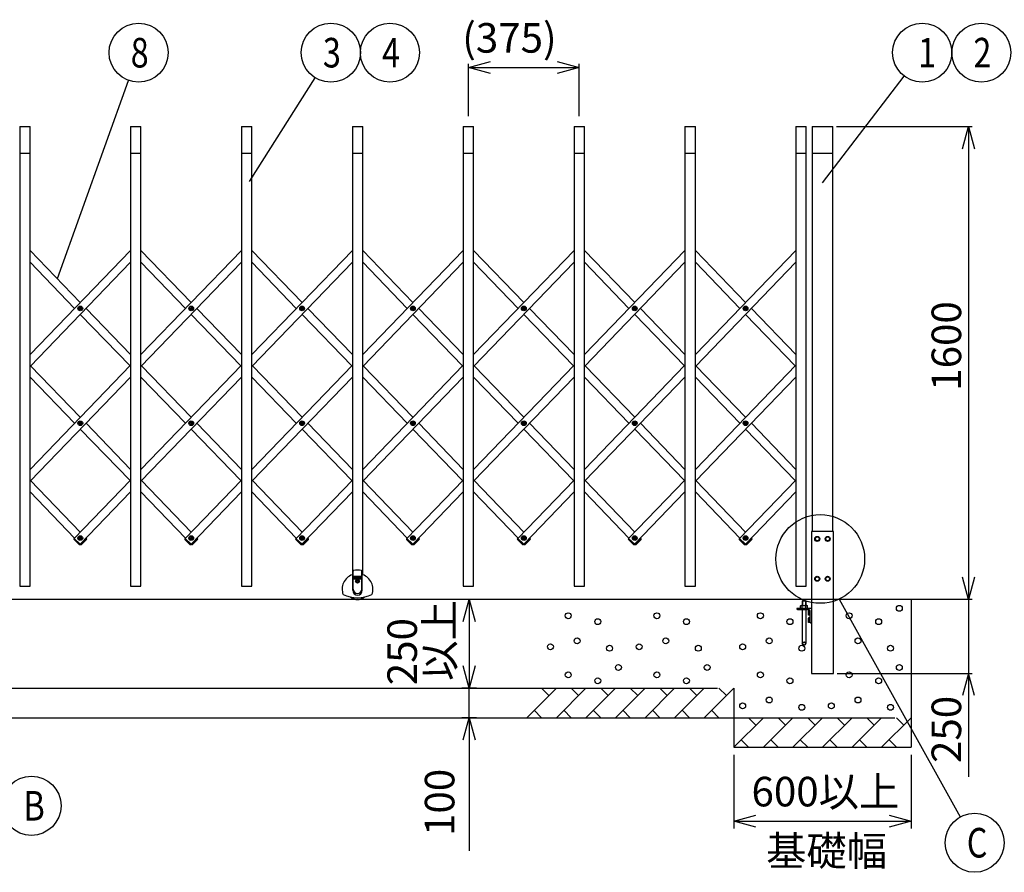
# Model space of a CAD drawing. Extents: x -60 to 383, y -58 to 271.
# Drawn here: x 46 to 112, y 124 to 181 of the extents above; entities that cross this region are included whole.
import ezdxf

# ---------------------------------------------------------------- set-up
doc = ezdxf.new("R2010")
doc.units = 0
doc.layers.add('_0-1_LAYER_1', color=7, linetype='CONTINUOUS')
doc.layers.add('_0-2_LAYER_2', color=7, linetype='CONTINUOUS')
doc.styles.get("Standard").update_dxf_attribs({"font": 'txt', "bigfont": 'bigfont.shx'})

msp = doc.modelspace()

# ---------------------------------------------------------------- linework, layer by layer
at = {"layer": '_0-1_LAYER_1', "color": 7, "linetype": 'Continuous'}
for p, q in [((45.696, 174.208), (46.396, 174.208)), ((45.696, 174.208), (45.696, 143.108)), ((46.396, 143.108), (46.396, 174.208)), ((53.196, 174.208), (53.896, 174.208)), ((53.196, 174.208), (53.196, 143.108)), ((53.896, 143.108), (53.896, 174.208)), ((60.696, 174.208), (61.396, 174.208)), ((60.696, 174.208), (60.696, 143.108)), ((61.396, 143.108), (61.396, 174.208)), ((68.196, 174.208), (68.896, 174.208)), ((68.196, 174.208), (68.196, 143.887)), ((68.896, 143.887), (68.896, 174.208)), ((75.696, 174.208), (76.396, 174.208)), ((75.696, 174.208), (75.696, 143.108)), ((76.396, 143.108), (76.396, 174.208)), ((83.196, 174.208), (83.896, 174.208)), ((83.196, 174.208), (83.196, 143.108)), ((83.896, 143.108), (83.896, 174.208)), ((90.696, 174.208), (91.396, 174.208)), ((90.696, 174.208), (90.696, 143.108)), ((91.396, 143.108), (91.396, 174.208)), ((98.196, 174.208), (98.896, 174.208)), ((98.196, 174.208), (98.196, 143.108)), ((98.896, 143.108), (98.896, 174.208)), ((99.296, 174.208), (99.296, 146.808)), ((99.296, 174.208), (100.696, 174.208)), ((100.696, 146.808), (100.696, 174.208)), ((45.696, 172.408), (46.396, 172.408)), ((53.196, 172.408), (53.896, 172.408)), ((60.696, 172.408), (61.396, 172.408)), ((68.196, 172.408), (68.896, 172.408)), ((75.696, 172.408), (76.396, 172.408)), ((83.196, 172.408), (83.896, 172.408)), ((90.696, 172.408), (91.396, 172.408)), ((98.196, 172.408), (98.896, 172.408)), ((99.296, 172.408), (100.696, 172.408)), ((46.396, 158.784), (53.196, 165.83)), ((46.396, 165.83), (49.796, 162.307)), ((53.896, 158.784), (60.696, 165.83)), ((53.896, 165.83), (57.296, 162.307)), ((61.396, 158.784), (68.196, 165.83)), ((61.396, 165.83), (64.796, 162.307)), ((68.896, 158.784), (75.696, 165.83)), ((68.896, 165.83), (72.296, 162.307)), ((76.396, 158.784), (83.196, 165.83)), ((76.396, 165.83), (79.796, 162.307)), ((83.896, 158.784), (90.696, 165.83)), ((83.896, 165.83), (87.296, 162.307)), ((91.396, 158.784), (98.196, 165.83)), ((91.396, 165.83), (94.796, 162.307)), ((53.196, 165.024), (46.396, 157.978)), ((46.396, 165.024), (49.407, 161.904)), ((60.696, 165.024), (53.896, 157.978)), ((53.896, 165.024), (56.907, 161.904)), ((68.196, 165.024), (61.396, 157.978)), ((61.396, 165.024), (64.407, 161.904)), ((75.696, 165.024), (68.896, 157.978)), ((68.896, 165.024), (71.907, 161.904)), ((83.196, 165.024), (76.396, 157.978)), ((76.396, 165.024), (79.407, 161.904)), ((90.696, 165.024), (83.896, 157.978)), ((83.896, 165.024), (86.907, 161.904)), ((98.196, 165.024), (91.396, 157.978)), ((91.396, 165.024), (94.407, 161.904)), ((49.751, 161.892), (49.751, 161.916)), ((49.751, 161.916), (49.774, 161.916)), ((49.774, 161.892), (49.751, 161.892)), ((49.784, 161.926), (49.784, 161.949)), ((49.784, 161.949), (49.808, 161.949)), ((49.784, 161.859), (49.784, 161.882)), ((49.808, 161.859), (49.784, 161.859)), ((49.808, 161.949), (49.808, 161.926)), ((49.808, 161.882), (49.808, 161.859)), ((49.818, 161.916), (49.841, 161.916)), ((49.841, 161.892), (49.818, 161.892)), ((49.841, 161.916), (49.841, 161.892)), ((50.185, 161.904), (53.196, 158.784)), ((57.251, 161.892), (57.251, 161.916)), ((57.251, 161.916), (57.274, 161.916)), ((57.274, 161.892), (57.251, 161.892)), ((57.284, 161.926), (57.284, 161.949)), ((57.284, 161.949), (57.308, 161.949)), ((57.284, 161.859), (57.284, 161.882)), ((57.308, 161.859), (57.284, 161.859)), ((57.308, 161.949), (57.308, 161.926)), ((57.308, 161.882), (57.308, 161.859)), ((57.318, 161.916), (57.341, 161.916)), ((57.341, 161.892), (57.318, 161.892)), ((57.341, 161.916), (57.341, 161.892)), ((57.685, 161.904), (60.696, 158.784)), ((64.751, 161.892), (64.751, 161.916)), ((64.751, 161.916), (64.774, 161.916)), ((64.774, 161.892), (64.751, 161.892)), ((64.784, 161.926), (64.784, 161.949)), ((64.784, 161.949), (64.808, 161.949)), ((64.784, 161.859), (64.784, 161.882)), ((64.808, 161.859), (64.784, 161.859)), ((64.808, 161.949), (64.808, 161.926)), ((64.808, 161.882), (64.808, 161.859)), ((64.818, 161.916), (64.841, 161.916)), ((64.841, 161.892), (64.818, 161.892)), ((64.841, 161.916), (64.841, 161.892)), ((65.185, 161.904), (68.196, 158.784)), ((72.251, 161.892), (72.251, 161.916)), ((72.251, 161.916), (72.274, 161.916)), ((72.274, 161.892), (72.251, 161.892)), ((72.284, 161.926), (72.284, 161.949)), ((72.284, 161.949), (72.308, 161.949)), ((72.284, 161.859), (72.284, 161.882)), ((72.308, 161.859), (72.284, 161.859)), ((72.308, 161.949), (72.308, 161.926)), ((72.308, 161.882), (72.308, 161.859)), ((72.318, 161.916), (72.341, 161.916)), ((72.341, 161.892), (72.318, 161.892)), ((72.341, 161.916), (72.341, 161.892)), ((72.685, 161.904), (75.696, 158.784)), ((79.751, 161.892), (79.751, 161.916)), ((79.751, 161.916), (79.774, 161.916)), ((79.774, 161.892), (79.751, 161.892)), ((79.784, 161.926), (79.784, 161.949)), ((79.784, 161.949), (79.808, 161.949)), ((79.784, 161.859), (79.784, 161.882)), ((79.808, 161.859), (79.784, 161.859)), ((79.808, 161.949), (79.808, 161.926)), ((79.808, 161.882), (79.808, 161.859)), ((79.818, 161.916), (79.841, 161.916)), ((79.841, 161.892), (79.818, 161.892)), ((79.841, 161.916), (79.841, 161.892)), ((80.185, 161.904), (83.196, 158.784)), ((87.251, 161.892), (87.251, 161.916)), ((87.251, 161.916), (87.274, 161.916)), ((87.274, 161.892), (87.251, 161.892)), ((87.284, 161.926), (87.284, 161.949)), ((87.284, 161.949), (87.308, 161.949)), ((87.284, 161.859), (87.284, 161.882)), ((87.308, 161.859), (87.284, 161.859)), ((87.308, 161.949), (87.308, 161.926)), ((87.308, 161.882), (87.308, 161.859)), ((87.318, 161.916), (87.341, 161.916)), ((87.341, 161.892), (87.318, 161.892)), ((87.341, 161.916), (87.341, 161.892)), ((87.685, 161.904), (90.696, 158.784)), ((94.751, 161.892), (94.751, 161.916)), ((94.751, 161.916), (94.774, 161.916)), ((94.774, 161.892), (94.751, 161.892)), ((94.784, 161.926), (94.784, 161.949)), ((94.784, 161.949), (94.808, 161.949)), ((94.784, 161.859), (94.784, 161.882)), ((94.808, 161.859), (94.784, 161.859)), ((94.808, 161.949), (94.808, 161.926)), ((94.808, 161.882), (94.808, 161.859)), ((94.818, 161.916), (94.841, 161.916)), ((94.841, 161.892), (94.818, 161.892)), ((94.841, 161.916), (94.841, 161.892)), ((95.185, 161.904), (98.196, 158.784)), ((49.796, 161.501), (53.157, 158.019)), ((57.296, 161.501), (60.657, 158.019)), ((64.796, 161.501), (68.157, 158.019)), ((72.296, 161.501), (75.657, 158.019)), ((79.796, 161.501), (83.157, 158.019)), ((87.296, 161.501), (90.657, 158.019)), ((94.796, 161.501), (98.157, 158.019)), ((46.396, 151.013), (53.196, 158.059)), ((46.435, 158.019), (49.796, 154.536)), ((53.896, 151.013), (60.696, 158.059)), ((53.935, 158.019), (57.296, 154.536)), ((61.396, 151.013), (68.196, 158.059)), ((61.435, 158.019), (64.796, 154.536)), ((68.896, 151.013), (75.696, 158.059)), ((68.935, 158.019), (72.296, 154.536)), ((76.396, 151.013), (83.196, 158.059)), ((76.435, 158.019), (79.796, 154.536)), ((83.896, 151.013), (90.696, 158.059)), ((83.935, 158.019), (87.296, 154.536)), ((91.396, 151.013), (98.196, 158.059)), ((91.435, 158.019), (94.796, 154.536)), ((53.196, 157.253), (46.396, 150.207)), ((49.407, 154.133), (46.396, 157.253)), ((60.696, 157.253), (53.896, 150.207)), ((56.907, 154.133), (53.896, 157.253)), ((68.196, 157.253), (61.396, 150.207)), ((64.407, 154.133), (61.396, 157.253)), ((75.696, 157.253), (68.896, 150.207)), ((71.907, 154.133), (68.896, 157.253)), ((83.196, 157.253), (76.396, 150.207)), ((79.407, 154.133), (76.396, 157.253)), ((90.696, 157.253), (83.896, 150.207)), ((86.907, 154.133), (83.896, 157.253)), ((98.196, 157.253), (91.396, 150.207)), ((94.407, 154.133), (91.396, 157.253)), ((49.751, 154.121), (49.751, 154.145)), ((49.751, 154.145), (49.774, 154.145)), ((49.774, 154.121), (49.751, 154.121)), ((49.784, 154.155), (49.784, 154.178)), ((49.784, 154.178), (49.808, 154.178)), ((49.784, 154.088), (49.784, 154.111)), ((49.808, 154.088), (49.784, 154.088)), ((49.808, 154.178), (49.808, 154.155)), ((49.808, 154.111), (49.808, 154.088)), ((49.818, 154.145), (49.841, 154.145)), ((49.841, 154.121), (49.818, 154.121)), ((49.841, 154.145), (49.841, 154.121)), ((50.185, 154.133), (53.196, 151.013)), ((57.251, 154.121), (57.251, 154.145)), ((57.251, 154.145), (57.274, 154.145)), ((57.274, 154.121), (57.251, 154.121)), ((57.284, 154.155), (57.284, 154.178)), ((57.284, 154.178), (57.308, 154.178)), ((57.284, 154.088), (57.284, 154.111)), ((57.308, 154.088), (57.284, 154.088)), ((57.308, 154.178), (57.308, 154.155)), ((57.308, 154.111), (57.308, 154.088)), ((57.318, 154.145), (57.341, 154.145)), ((57.341, 154.121), (57.318, 154.121)), ((57.341, 154.145), (57.341, 154.121)), ((57.685, 154.133), (60.696, 151.013)), ((64.751, 154.121), (64.751, 154.145)), ((64.751, 154.145), (64.774, 154.145)), ((64.774, 154.121), (64.751, 154.121)), ((64.784, 154.155), (64.784, 154.178)), ((64.784, 154.178), (64.808, 154.178)), ((64.784, 154.088), (64.784, 154.111)), ((64.808, 154.088), (64.784, 154.088)), ((64.808, 154.178), (64.808, 154.155)), ((64.808, 154.111), (64.808, 154.088)), ((64.818, 154.145), (64.841, 154.145)), ((64.841, 154.121), (64.818, 154.121)), ((64.841, 154.145), (64.841, 154.121)), ((65.185, 154.133), (68.196, 151.013)), ((72.251, 154.121), (72.251, 154.145)), ((72.251, 154.145), (72.274, 154.145)), ((72.274, 154.121), (72.251, 154.121)), ((72.284, 154.155), (72.284, 154.178)), ((72.284, 154.178), (72.308, 154.178)), ((72.284, 154.088), (72.284, 154.111)), ((72.308, 154.088), (72.284, 154.088)), ((72.308, 154.178), (72.308, 154.155)), ((72.308, 154.111), (72.308, 154.088)), ((72.318, 154.145), (72.341, 154.145)), ((72.341, 154.121), (72.318, 154.121)), ((72.341, 154.145), (72.341, 154.121)), ((72.685, 154.133), (75.696, 151.013)), ((79.751, 154.121), (79.751, 154.145)), ((79.751, 154.145), (79.774, 154.145)), ((79.774, 154.121), (79.751, 154.121)), ((79.784, 154.155), (79.784, 154.178)), ((79.784, 154.178), (79.808, 154.178)), ((79.784, 154.088), (79.784, 154.111)), ((79.808, 154.088), (79.784, 154.088)), ((79.808, 154.178), (79.808, 154.155)), ((79.808, 154.111), (79.808, 154.088)), ((79.818, 154.145), (79.841, 154.145)), ((79.841, 154.121), (79.818, 154.121)), ((79.841, 154.145), (79.841, 154.121)), ((80.185, 154.133), (83.196, 151.013)), ((87.251, 154.121), (87.251, 154.145)), ((87.251, 154.145), (87.274, 154.145)), ((87.274, 154.121), (87.251, 154.121)), ((87.284, 154.155), (87.284, 154.178)), ((87.284, 154.178), (87.308, 154.178)), ((87.284, 154.088), (87.284, 154.111)), ((87.308, 154.088), (87.284, 154.088)), ((87.308, 154.178), (87.308, 154.155)), ((87.308, 154.111), (87.308, 154.088)), ((87.318, 154.145), (87.341, 154.145)), ((87.341, 154.121), (87.318, 154.121)), ((87.341, 154.145), (87.341, 154.121)), ((87.685, 154.133), (90.696, 151.013)), ((94.751, 154.121), (94.751, 154.145)), ((94.751, 154.145), (94.774, 154.145)), ((94.774, 154.121), (94.751, 154.121)), ((94.784, 154.155), (94.784, 154.178)), ((94.784, 154.178), (94.808, 154.178)), ((94.784, 154.088), (94.784, 154.111)), ((94.808, 154.088), (94.784, 154.088)), ((94.808, 154.178), (94.808, 154.155)), ((94.808, 154.111), (94.808, 154.088)), ((94.818, 154.145), (94.841, 154.145)), ((94.841, 154.121), (94.818, 154.121)), ((94.841, 154.145), (94.841, 154.121)), ((95.185, 154.133), (98.196, 151.013)), ((53.157, 150.248), (49.796, 153.73)), ((60.657, 150.248), (57.296, 153.73)), ((68.157, 150.248), (64.796, 153.73)), ((75.657, 150.248), (72.296, 153.73)), ((83.157, 150.248), (79.796, 153.73)), ((90.657, 150.248), (87.296, 153.73)), ((98.157, 150.248), (94.796, 153.73)), ((49.796, 146.765), (46.435, 150.248)), ((53.196, 150.288), (49.386, 146.341)), ((57.296, 146.765), (53.935, 150.248)), ((60.696, 150.288), (56.886, 146.341)), ((64.796, 146.765), (61.435, 150.248)), ((68.196, 150.288), (64.386, 146.341)), ((72.296, 146.765), (68.935, 150.248)), ((75.696, 150.288), (71.886, 146.341)), ((79.796, 146.765), (76.435, 150.248)), ((83.196, 150.288), (79.386, 146.341)), ((87.296, 146.765), (83.935, 150.248)), ((90.696, 150.288), (86.886, 146.341)), ((94.796, 146.765), (91.435, 150.248)), ((98.196, 150.288), (94.386, 146.341)), ((46.396, 149.482), (49.407, 146.362)), ((49.789, 145.952), (53.196, 149.482)), ((53.896, 149.482), (56.907, 146.362)), ((57.289, 145.952), (60.696, 149.482)), ((61.396, 149.482), (64.407, 146.362)), ((64.789, 145.952), (68.196, 149.482)), ((68.896, 149.482), (71.907, 146.362)), ((72.289, 145.952), (75.696, 149.482)), ((76.396, 149.482), (79.407, 146.362)), ((79.789, 145.952), (83.196, 149.482)), ((83.896, 149.482), (86.907, 146.362)), ((87.289, 145.952), (90.696, 149.482)), ((91.396, 149.482), (94.407, 146.362)), ((94.789, 145.952), (98.196, 149.482)), ((100.741, 146.808), (99.251, 146.808)), ((99.251, 146.808), (99.251, 137.208)), ((100.741, 137.208), (100.741, 146.808)), ((49.369, 146.33), (49.382, 146.344)), ((49.37, 146.259), (49.708, 145.933)), ((49.382, 146.344), (49.793, 145.948)), ((49.751, 146.35), (49.751, 146.374)), ((49.751, 146.374), (49.774, 146.374)), ((49.774, 146.35), (49.751, 146.35)), ((49.779, 145.934), (49.793, 145.948)), ((49.784, 146.384), (49.784, 146.407)), ((49.784, 146.407), (49.808, 146.407)), ((49.784, 146.317), (49.784, 146.34)), ((49.808, 146.317), (49.784, 146.317)), ((49.796, 145.959), (49.803, 145.952)), ((50.209, 146.344), (49.799, 145.948)), ((49.813, 145.934), (49.799, 145.948)), ((49.808, 146.407), (49.808, 146.384)), ((49.808, 146.34), (49.808, 146.317)), ((49.818, 146.374), (49.841, 146.374)), ((49.841, 146.35), (49.818, 146.35)), ((49.841, 146.374), (49.841, 146.35)), ((50.222, 146.259), (49.884, 145.933)), ((50.185, 146.362), (50.206, 146.341)), ((50.223, 146.33), (50.209, 146.344)), ((56.869, 146.33), (56.882, 146.344)), ((56.87, 146.259), (57.208, 145.933)), ((56.882, 146.344), (57.293, 145.948)), ((57.251, 146.35), (57.251, 146.374)), ((57.251, 146.374), (57.274, 146.374)), ((57.274, 146.35), (57.251, 146.35)), ((57.279, 145.934), (57.293, 145.948)), ((57.284, 146.384), (57.284, 146.407)), ((57.284, 146.407), (57.308, 146.407)), ((57.284, 146.317), (57.284, 146.34)), ((57.308, 146.317), (57.284, 146.317)), ((57.296, 145.959), (57.303, 145.952)), ((57.709, 146.344), (57.299, 145.948)), ((57.313, 145.934), (57.299, 145.948)), ((57.308, 146.407), (57.308, 146.384)), ((57.308, 146.34), (57.308, 146.317)), ((57.318, 146.374), (57.341, 146.374)), ((57.341, 146.35), (57.318, 146.35)), ((57.341, 146.374), (57.341, 146.35)), ((57.722, 146.259), (57.384, 145.933)), ((57.685, 146.362), (57.706, 146.341)), ((57.723, 146.33), (57.709, 146.344)), ((64.369, 146.33), (64.382, 146.344)), ((64.37, 146.259), (64.708, 145.933)), ((64.382, 146.344), (64.793, 145.948)), ((64.751, 146.35), (64.751, 146.374)), ((64.751, 146.374), (64.774, 146.374)), ((64.774, 146.35), (64.751, 146.35)), ((64.779, 145.934), (64.793, 145.948)), ((64.784, 146.384), (64.784, 146.407)), ((64.784, 146.407), (64.808, 146.407)), ((64.784, 146.317), (64.784, 146.34)), ((64.808, 146.317), (64.784, 146.317)), ((64.796, 145.959), (64.803, 145.952)), ((65.209, 146.344), (64.799, 145.948)), ((64.813, 145.934), (64.799, 145.948)), ((64.808, 146.407), (64.808, 146.384)), ((64.808, 146.34), (64.808, 146.317)), ((64.818, 146.374), (64.841, 146.374)), ((64.841, 146.35), (64.818, 146.35)), ((64.841, 146.374), (64.841, 146.35)), ((65.222, 146.259), (64.884, 145.933)), ((65.185, 146.362), (65.206, 146.341)), ((65.223, 146.33), (65.209, 146.344)), ((71.869, 146.33), (71.882, 146.344)), ((71.87, 146.259), (72.208, 145.933)), ((71.882, 146.344), (72.293, 145.948)), ((72.251, 146.35), (72.251, 146.374)), ((72.251, 146.374), (72.274, 146.374)), ((72.274, 146.35), (72.251, 146.35)), ((72.279, 145.934), (72.293, 145.948)), ((72.284, 146.384), (72.284, 146.407)), ((72.284, 146.407), (72.308, 146.407)), ((72.284, 146.317), (72.284, 146.34)), ((72.308, 146.317), (72.284, 146.317)), ((72.296, 145.959), (72.303, 145.952)), ((72.709, 146.344), (72.299, 145.948)), ((72.313, 145.934), (72.299, 145.948)), ((72.308, 146.407), (72.308, 146.384)), ((72.308, 146.34), (72.308, 146.317)), ((72.318, 146.374), (72.341, 146.374)), ((72.341, 146.35), (72.318, 146.35)), ((72.341, 146.374), (72.341, 146.35)), ((72.722, 146.259), (72.384, 145.933)), ((72.685, 146.362), (72.706, 146.341)), ((72.723, 146.33), (72.709, 146.344)), ((79.369, 146.33), (79.382, 146.344)), ((79.37, 146.259), (79.708, 145.933)), ((79.382, 146.344), (79.793, 145.948)), ((79.751, 146.35), (79.751, 146.374)), ((79.751, 146.374), (79.774, 146.374)), ((79.774, 146.35), (79.751, 146.35)), ((79.779, 145.934), (79.793, 145.948)), ((79.784, 146.384), (79.784, 146.407)), ((79.784, 146.407), (79.808, 146.407)), ((79.784, 146.317), (79.784, 146.34)), ((79.808, 146.317), (79.784, 146.317)), ((79.796, 145.959), (79.803, 145.952)), ((80.209, 146.344), (79.799, 145.948)), ((79.813, 145.934), (79.799, 145.948)), ((79.808, 146.407), (79.808, 146.384)), ((79.808, 146.34), (79.808, 146.317)), ((79.818, 146.374), (79.841, 146.374)), ((79.841, 146.35), (79.818, 146.35)), ((79.841, 146.374), (79.841, 146.35)), ((80.222, 146.259), (79.884, 145.933)), ((80.185, 146.362), (80.206, 146.341)), ((80.223, 146.33), (80.209, 146.344)), ((86.869, 146.33), (86.882, 146.344)), ((86.87, 146.259), (87.208, 145.933)), ((86.882, 146.344), (87.293, 145.948)), ((87.251, 146.35), (87.251, 146.374)), ((87.251, 146.374), (87.274, 146.374)), ((87.274, 146.35), (87.251, 146.35)), ((87.279, 145.934), (87.293, 145.948)), ((87.284, 146.384), (87.284, 146.407)), ((87.284, 146.407), (87.308, 146.407)), ((87.284, 146.317), (87.284, 146.34)), ((87.308, 146.317), (87.284, 146.317)), ((87.296, 145.959), (87.303, 145.952)), ((87.709, 146.344), (87.299, 145.948)), ((87.313, 145.934), (87.299, 145.948)), ((87.308, 146.407), (87.308, 146.384)), ((87.308, 146.34), (87.308, 146.317)), ((87.318, 146.374), (87.341, 146.374)), ((87.341, 146.35), (87.318, 146.35)), ((87.341, 146.374), (87.341, 146.35)), ((87.722, 146.259), (87.384, 145.933)), ((87.685, 146.362), (87.706, 146.341)), ((87.723, 146.33), (87.709, 146.344)), ((94.369, 146.33), (94.382, 146.344)), ((94.37, 146.259), (94.708, 145.933)), ((94.382, 146.344), (94.793, 145.948)), ((94.751, 146.35), (94.751, 146.374)), ((94.751, 146.374), (94.774, 146.374)), ((94.774, 146.35), (94.751, 146.35)), ((94.779, 145.934), (94.793, 145.948)), ((94.784, 146.384), (94.784, 146.407)), ((94.784, 146.407), (94.808, 146.407)), ((94.784, 146.317), (94.784, 146.34)), ((94.808, 146.317), (94.784, 146.317)), ((94.796, 145.959), (94.803, 145.952)), ((95.209, 146.344), (94.799, 145.948)), ((94.813, 145.934), (94.799, 145.948)), ((94.808, 146.407), (94.808, 146.384)), ((94.808, 146.34), (94.808, 146.317)), ((94.818, 146.374), (94.841, 146.374)), ((94.841, 146.35), (94.818, 146.35)), ((94.841, 146.374), (94.841, 146.35)), ((95.222, 146.259), (94.884, 145.933)), ((95.185, 146.362), (95.206, 146.341)), ((95.223, 146.33), (95.209, 146.344)), ((99.571, 146.438), (99.496, 146.308)), ((99.496, 146.308), (99.571, 146.178)), ((99.721, 146.438), (99.571, 146.438)), ((99.571, 146.178), (99.721, 146.178)), ((99.796, 146.308), (99.721, 146.438)), ((99.721, 146.178), (99.796, 146.308)), ((100.271, 146.438), (100.196, 146.308)), ((100.196, 146.308), (100.271, 146.178)), ((100.421, 146.438), (100.271, 146.438)), ((100.271, 146.178), (100.421, 146.178)), ((100.496, 146.308), (100.421, 146.438)), ((100.421, 146.178), (100.496, 146.308)), ((68.226, 142.828), (68.226, 143.92)), ((68.229, 143.936), (68.246, 144.12)), ((68.246, 142.908), (68.246, 144.12)), ((68.846, 142.908), (68.846, 144.12)), ((68.846, 144.12), (68.862, 143.936)), ((68.866, 142.828), (68.866, 143.92)), ((68.246, 143.782), (68.846, 143.782)), ((68.246, 143.768), (68.846, 143.768)), ((68.246, 143.742), (68.846, 143.742)), ((68.246, 143.728), (68.846, 143.728)), ((68.246, 143.702), (68.846, 143.702)), ((68.246, 143.688), (68.846, 143.688)), ((68.246, 143.662), (68.846, 143.662)), ((68.246, 143.648), (68.846, 143.648)), ((68.246, 143.622), (68.846, 143.622)), ((68.246, 143.608), (68.846, 143.608)), ((68.476, 143.434), (68.476, 143.462)), ((68.476, 143.462), (68.512, 143.462)), ((68.476, 143.434), (68.512, 143.434)), ((68.532, 143.518), (68.56, 143.518)), ((68.532, 143.482), (68.532, 143.518)), ((68.532, 143.378), (68.532, 143.414)), ((68.532, 143.378), (68.56, 143.378)), ((68.56, 143.482), (68.56, 143.518)), ((68.56, 143.378), (68.56, 143.414)), ((68.58, 143.462), (68.616, 143.462)), ((68.58, 143.434), (68.616, 143.434)), ((68.616, 143.434), (68.616, 143.462)), ((99.496, 143.608), (99.571, 143.738)), ((99.571, 143.478), (99.496, 143.608)), ((99.571, 143.738), (99.721, 143.738)), ((99.721, 143.478), (99.571, 143.478)), ((99.721, 143.738), (99.796, 143.608)), ((99.796, 143.608), (99.721, 143.478)), ((100.271, 143.738), (100.196, 143.608)), ((100.196, 143.608), (100.271, 143.478)), ((100.421, 143.738), (100.271, 143.738)), ((100.271, 143.478), (100.421, 143.478)), ((100.496, 143.608), (100.421, 143.738)), ((100.421, 143.478), (100.496, 143.608)), ((45.696, 143.108), (46.396, 143.108)), ((53.196, 143.108), (53.896, 143.108)), ((60.696, 143.108), (61.396, 143.108)), ((75.696, 143.108), (76.396, 143.108)), ((83.196, 143.108), (83.896, 143.108)), ((90.696, 143.108), (91.396, 143.108)), ((98.196, 143.108), (98.896, 143.108)), ((110.126, 142.208), (-34.404, 142.208)), ((98.651, 142.108), (98.631, 142.088)), ((98.871, 142.088), (98.631, 142.088)), ((98.631, 142.088), (98.631, 141.8)), ((98.851, 142.108), (98.651, 142.108)), ((98.651, 142.108), (98.651, 141.8)), ((98.851, 142.108), (98.871, 142.088)), ((98.851, 142.108), (98.851, 141.8)), ((98.871, 142.088), (98.871, 141.8)), ((105.996, 142.208), (105.996, 132.208)), ((98.251, 141.608), (98.251, 141.588)), ((99.251, 141.608), (98.251, 141.608)), ((98.311, 141.528), (99.041, 141.528)), ((98.515, 141.778), (98.553, 141.8)), ((98.515, 141.608), (98.515, 141.778)), ((98.553, 141.8), (98.949, 141.8)), ((98.631, 141.528), (98.631, 139.228)), ((98.633, 141.608), (98.633, 141.775)), ((98.869, 141.608), (98.869, 141.775)), ((98.871, 141.528), (98.871, 139.228)), ((98.986, 141.778), (98.949, 141.8)), ((98.986, 141.608), (98.986, 141.778)), ((99.055, 141.458), (99.041, 141.433)), ((99.041, 141.183), (99.041, 141.433)), ((99.171, 141.458), (99.055, 141.458)), ((99.171, 141.383), (99.057, 141.383)), ((99.171, 141.232), (99.057, 141.232)), ((99.171, 141.157), (99.171, 141.458)), ((99.055, 141.157), (99.041, 141.183)), ((99.055, 140.958), (99.041, 140.933)), ((99.041, 140.683), (99.041, 140.933)), ((99.055, 140.657), (99.041, 140.683)), ((99.171, 141.157), (99.055, 141.157)), ((99.171, 140.958), (99.055, 140.958)), ((99.171, 140.657), (99.055, 140.657)), ((99.171, 140.883), (99.057, 140.883)), ((99.171, 140.732), (99.057, 140.732)), ((99.171, 140.657), (99.171, 141.157)), ((99.231, 140.608), (99.251, 140.608)), ((99.251, 137.208), (100.741, 137.208)), ((-19.804, 136.208), (92.896, 136.208)), ((81.996, 136.208), (79.996, 134.208)), ((81.496, 135.708), (80.996, 136.208)), ((83.996, 136.208), (81.996, 134.208)), ((83.496, 135.708), (82.996, 136.208)), ((85.996, 136.208), (83.996, 134.208)), ((85.496, 135.708), (84.996, 136.208)), ((87.996, 136.208), (85.996, 134.208)), ((87.496, 135.708), (86.996, 136.208)), ((89.996, 136.208), (87.996, 134.208)), ((89.496, 135.708), (88.996, 136.208)), ((91.996, 136.208), (89.996, 134.208)), ((91.496, 135.708), (90.996, 136.208)), ((93.996, 136.208), (91.996, 134.208)), ((93.496, 135.708), (92.996, 136.208)), ((93.996, 136.208), (93.996, 132.208)), ((80.496, 134.708), (80.996, 134.208)), ((82.496, 134.708), (82.996, 134.208)), ((84.496, 134.708), (84.996, 134.208)), ((86.496, 134.708), (86.996, 134.208)), ((88.496, 134.708), (88.996, 134.208)), ((90.496, 134.708), (90.996, 134.208)), ((92.496, 134.708), (92.996, 134.208)), ((-31.804, 134.208), (104.896, 134.208)), ((95.996, 134.208), (93.996, 132.208)), ((95.496, 133.708), (94.996, 134.208)), ((97.996, 134.208), (95.996, 132.208)), ((97.496, 133.708), (96.996, 134.208)), ((99.996, 134.208), (97.996, 132.208)), ((99.496, 133.708), (98.996, 134.208)), ((101.996, 134.208), (99.996, 132.208)), ((101.496, 133.708), (100.996, 134.208)), ((103.996, 134.208), (101.996, 132.208)), ((103.496, 133.708), (102.996, 134.208)), ((105.996, 134.208), (103.996, 132.208)), ((105.496, 133.708), (104.996, 134.208)), ((94.496, 132.708), (94.996, 132.208)), ((96.496, 132.708), (96.996, 132.208)), ((98.496, 132.708), (98.996, 132.208)), ((100.496, 132.708), (100.996, 132.208)), ((102.496, 132.708), (102.996, 132.208)), ((104.496, 132.708), (104.996, 132.208)), ((93.996, 132.208), (105.996, 132.208))]:
    msp.add_line(p, q, dxfattribs=at)
for centre, radius in [((49.796, 161.904), 0.16), ((49.796, 161.904), 0.118), ((57.296, 161.904), 0.16), ((57.296, 161.904), 0.118), ((64.796, 161.904), 0.16), ((64.796, 161.904), 0.118), ((72.296, 161.904), 0.16), ((72.296, 161.904), 0.118), ((79.796, 161.904), 0.16), ((79.796, 161.904), 0.118), ((87.296, 161.904), 0.16), ((87.296, 161.904), 0.118), ((94.796, 161.904), 0.16), ((94.796, 161.904), 0.118), ((49.796, 154.133), 0.16), ((49.796, 154.133), 0.118), ((57.296, 154.133), 0.16), ((57.296, 154.133), 0.118), ((64.796, 154.133), 0.16), ((64.796, 154.133), 0.118), ((72.296, 154.133), 0.16), ((72.296, 154.133), 0.118), ((79.796, 154.133), 0.16), ((79.796, 154.133), 0.118), ((87.296, 154.133), 0.16), ((87.296, 154.133), 0.118), ((94.796, 154.133), 0.16), ((94.796, 154.133), 0.118), ((49.796, 146.362), 0.16), ((57.296, 146.362), 0.16), ((64.796, 146.362), 0.16), ((72.296, 146.362), 0.16), ((79.796, 146.362), 0.16), ((87.296, 146.362), 0.16), ((94.796, 146.362), 0.16), ((49.796, 146.362), 0.118), ((57.296, 146.362), 0.118), ((64.796, 146.362), 0.118), ((72.296, 146.362), 0.118), ((79.796, 146.362), 0.118), ((87.296, 146.362), 0.118), ((94.796, 146.362), 0.118), ((99.646, 146.308), 0.17), ((99.646, 146.308), 0.13), ((100.346, 146.308), 0.17), ((100.346, 146.308), 0.13), ((68.546, 143.448), 0.13), ((68.546, 143.448), 0.118), ((99.646, 143.608), 0.17), ((99.646, 143.608), 0.13), ((100.346, 143.608), 0.17), ((100.346, 143.608), 0.13), ((82.796, 141.108), 0.2), ((88.796, 141.108), 0.2), ((95.796, 141.108), 0.2), ((101.796, 141.108), 0.2), ((105.196, 141.608), 0.2), ((84.796, 140.708), 0.2), ((90.796, 140.708), 0.2), ((97.796, 140.708), 0.2), ((103.796, 140.708), 0.2), ((81.596, 139.008), 0.2), ((83.396, 139.408), 0.2), ((87.596, 139.008), 0.2), ((89.396, 139.408), 0.2), ((94.596, 139.008), 0.2), ((96.396, 139.408), 0.2), ((98.751, 139.228), 0.12), ((98.751, 139.228), 0.1), ((102.396, 139.408), 0.2), ((85.596, 138.908), 0.2), ((91.596, 138.908), 0.2), ((98.596, 138.908), 0.2), ((104.596, 138.908), 0.2), ((82.796, 137.108), 0.2), ((86.196, 137.608), 0.2), ((88.796, 137.108), 0.2), ((92.196, 137.608), 0.2), ((95.796, 137.108), 0.2), ((101.796, 137.108), 0.2), ((105.196, 137.608), 0.2), ((84.796, 136.708), 0.2), ((90.796, 136.708), 0.2), ((97.796, 136.708), 0.2), ((103.796, 136.708), 0.2), ((94.596, 135.008), 0.2), ((96.396, 135.408), 0.2), ((100.596, 135.008), 0.2), ((102.396, 135.408), 0.2), ((98.596, 134.908), 0.2), ((104.596, 134.908), 0.2)]:
    msp.add_circle(centre, radius, dxfattribs=at)
for centre, radius, start, end in [((49.774, 161.926), 0.01, 270, 0), ((49.774, 161.882), 0.01, 0, 90), ((49.818, 161.926), 0.01, 180, 270), ((49.818, 161.882), 0.01, 90, 180), ((57.274, 161.926), 0.01, 270, 0), ((57.274, 161.882), 0.01, 0, 90), ((57.318, 161.926), 0.01, 180, 270), ((57.318, 161.882), 0.01, 90, 180), ((64.774, 161.926), 0.01, 270, 0), ((64.774, 161.882), 0.01, 0, 90), ((64.818, 161.926), 0.01, 180, 270), ((64.818, 161.882), 0.01, 90, 180), ((72.274, 161.926), 0.01, 270, 0), ((72.274, 161.882), 0.01, 0, 90), ((72.318, 161.926), 0.01, 180, 270), ((72.318, 161.882), 0.01, 90, 180), ((79.774, 161.926), 0.01, 270, 0), ((79.774, 161.882), 0.01, 0, 90), ((79.818, 161.926), 0.01, 180, 270), ((79.818, 161.882), 0.01, 90, 180), ((87.274, 161.926), 0.01, 270, 0), ((87.274, 161.882), 0.01, 0, 90), ((87.318, 161.926), 0.01, 180, 270), ((87.318, 161.882), 0.01, 90, 180), ((94.774, 161.926), 0.01, 270, 0), ((94.774, 161.882), 0.01, 0, 90), ((94.818, 161.926), 0.01, 180, 270), ((94.818, 161.882), 0.01, 90, 180), ((49.774, 154.155), 0.01, 270, 0), ((49.774, 154.111), 0.01, 0, 90), ((49.818, 154.155), 0.01, 180, 270), ((49.818, 154.111), 0.01, 90, 180), ((57.274, 154.155), 0.01, 270, 0), ((57.274, 154.111), 0.01, 0, 90), ((57.318, 154.155), 0.01, 180, 270), ((57.318, 154.111), 0.01, 90, 180), ((64.774, 154.155), 0.01, 270, 0), ((64.774, 154.111), 0.01, 0, 90), ((64.818, 154.155), 0.01, 180, 270), ((64.818, 154.111), 0.01, 90, 180), ((72.274, 154.155), 0.01, 270, 0), ((72.274, 154.111), 0.01, 0, 90), ((72.318, 154.155), 0.01, 180, 270), ((72.318, 154.111), 0.01, 90, 180), ((79.774, 154.155), 0.01, 270, 0), ((79.774, 154.111), 0.01, 0, 90), ((79.818, 154.155), 0.01, 180, 270), ((79.818, 154.111), 0.01, 90, 180), ((87.274, 154.155), 0.01, 270, 0), ((87.274, 154.111), 0.01, 0, 90), ((87.318, 154.155), 0.01, 180, 270), ((87.318, 154.111), 0.01, 90, 180), ((94.774, 154.155), 0.01, 270, 0), ((94.774, 154.111), 0.01, 0, 90), ((94.818, 154.155), 0.01, 180, 270), ((94.818, 154.111), 0.01, 90, 180), ((49.405, 146.295), 0.05, 136.01704, 226.01704), ((49.743, 145.969), 0.05, 226.01704, 316.01704), ((49.774, 146.384), 0.01, 270, 0), ((49.774, 146.34), 0.01, 0, 90), ((49.818, 146.384), 0.01, 180, 270), ((49.818, 146.34), 0.01, 90, 180), ((49.849, 145.969), 0.05, 223.98296, 313.98296), ((50.187, 146.295), 0.05, 313.98296, 43.98296), ((56.905, 146.295), 0.05, 136.01704, 226.01704), ((57.243, 145.969), 0.05, 226.01704, 316.01704), ((57.274, 146.384), 0.01, 270, 0), ((57.274, 146.34), 0.01, 0, 90), ((57.318, 146.384), 0.01, 180, 270), ((57.318, 146.34), 0.01, 90, 180), ((57.349, 145.969), 0.05, 223.98296, 313.98296), ((57.687, 146.295), 0.05, 313.98296, 43.98296), ((64.405, 146.295), 0.05, 136.01704, 226.01704), ((64.743, 145.969), 0.05, 226.01704, 316.01704), ((64.774, 146.384), 0.01, 270, 0), ((64.774, 146.34), 0.01, 0, 90), ((64.818, 146.384), 0.01, 180, 270), ((64.818, 146.34), 0.01, 90, 180), ((64.849, 145.969), 0.05, 223.98296, 313.98296), ((65.187, 146.295), 0.05, 313.98296, 43.98296), ((71.905, 146.295), 0.05, 136.01704, 226.01704), ((72.243, 145.969), 0.05, 226.01704, 316.01704), ((72.274, 146.384), 0.01, 270, 0), ((72.274, 146.34), 0.01, 0, 90), ((72.318, 146.384), 0.01, 180, 270), ((72.318, 146.34), 0.01, 90, 180), ((72.349, 145.969), 0.05, 223.98296, 313.98296), ((72.687, 146.295), 0.05, 313.98296, 43.98296), ((79.405, 146.295), 0.05, 136.01704, 226.01704), ((79.743, 145.969), 0.05, 226.01704, 316.01704), ((79.774, 146.384), 0.01, 270, 0), ((79.774, 146.34), 0.01, 0, 90), ((79.818, 146.384), 0.01, 180, 270), ((79.818, 146.34), 0.01, 90, 180), ((79.849, 145.969), 0.05, 223.98296, 313.98296), ((80.187, 146.295), 0.05, 313.98296, 43.98296), ((86.905, 146.295), 0.05, 136.01704, 226.01704), ((87.243, 145.969), 0.05, 226.01704, 316.01704), ((87.274, 146.384), 0.01, 270, 0), ((87.274, 146.34), 0.01, 0, 90), ((87.318, 146.384), 0.01, 180, 270), ((87.318, 146.34), 0.01, 90, 180), ((87.349, 145.969), 0.05, 223.98296, 313.98296), ((87.687, 146.295), 0.05, 313.98296, 43.98296), ((94.405, 146.295), 0.05, 136.01704, 226.01704), ((94.743, 145.969), 0.05, 226.01704, 316.01704), ((94.774, 146.384), 0.01, 270, 0), ((94.774, 146.34), 0.01, 0, 90), ((94.818, 146.384), 0.01, 180, 270), ((94.818, 146.34), 0.01, 90, 180), ((94.849, 145.969), 0.05, 223.98296, 313.98296), ((95.187, 146.295), 0.05, 313.98296, 43.98296), ((68.546, 142.908), 1.04, 110.00346, 200.60498), ((68.17, 143.941), 0.06, 290.00346, 354.87257), ((68.286, 144.12), 0.04, 102.10345, 180), ((68.546, 142.908), 1.28, 77.89655, 102.10345), ((68.806, 144.12), 0.04, 0, 77.89655), ((68.922, 143.941), 0.06, 185.12743, 249.99654), ((68.546, 142.908), 1.04, 339.39502, 69.99654), ((68.512, 143.482), 0.02, 270, 0), ((68.512, 143.414), 0.02, 0, 90), ((68.58, 143.482), 0.02, 180, 270), ((68.58, 143.414), 0.02, 90, 180), ((68.546, 144.649), 2.321, 245.20351, 294.79649), ((68.546, 142.828), 0.32, 180, 0), ((68.546, 142.908), 0.3, 180, 0), ((68.546, 142.908), 0.7, 229.95665, 310.04335), ((98.311, 141.588), 0.06, 180, 270), ((98.574, 141.689), 0.104, 55.61603, 124.38396), ((98.751, 141.404), 0.39, 72.41217, 107.58783), ((98.927, 141.689), 0.104, 55.61604, 124.38398), ((99.041, 141.398), 0.13, 0, 90), ((99.112, 141.42), 0.0665, 145.61604, 214.38397), ((99.294, 141.308), 0.248, 162.41217, 197.58783), ((99.112, 141.195), 0.0665, 145.61603, 214.38396), ((99.112, 140.92), 0.0665, 145.61604, 214.38397), ((99.294, 140.808), 0.248, 162.41217, 197.58783), ((99.112, 140.695), 0.0665, 145.61603, 214.38396), ((99.231, 140.668), 0.06, 180, 270)]:
    msp.add_arc(centre, radius, start, end, dxfattribs=at)
at = {"layer": '_0-2_LAYER_2', "color": 7, "linetype": 'Continuous'}
for p, q in [((76.046, 178.208), (77.546, 178.609)), ((82.046, 178.609), (83.546, 178.208)), ((76.046, 174.908), (76.046, 178.458)), ((77.546, 177.806), (76.046, 178.208)), ((76.046, 178.208), (83.546, 178.208)), ((83.546, 178.208), (82.046, 177.806)), ((83.546, 174.908), (83.546, 178.458)), ((48.242, 163.918), (53.064, 177.326)), ((61.246, 170.488), (65.675, 177.515)), ((99.996, 170.408), (105.524, 177.62)), ((100.946, 174.208), (110.126, 174.208)), ((109.474, 172.708), (109.876, 174.208)), ((109.876, 174.208), (110.278, 172.708)), ((109.876, 174.208), (109.876, 142.208)), ((109.876, 142.208), (109.474, 143.708)), ((110.278, 143.708), (109.876, 142.208)), ((75.697, 140.708), (76.099, 142.208)), ((76.099, 142.208), (76.501, 140.708)), ((76.099, 142.208), (76.099, 136.208)), ((101.135, 142.238), (109.32, 127.496)), ((109.876, 142.208), (109.876, 137.208)), ((76.099, 136.208), (75.697, 137.708)), ((76.501, 137.708), (76.099, 136.208)), ((100.991, 137.208), (110.126, 137.208)), ((109.876, 137.208), (109.474, 135.708)), ((110.278, 135.708), (109.876, 137.208)), ((109.876, 137.208), (109.876, 130.208)), ((76.597, 136.208), (75.599, 136.208)), ((76.099, 134.208), (76.099, 136.208)), ((76.599, 134.208), (75.6, 134.208)), ((75.697, 132.708), (76.099, 134.208)), ((76.099, 134.208), (76.099, 125.208)), ((76.099, 134.208), (76.501, 132.708)), ((93.996, 131.708), (93.996, 126.708)), ((105.996, 131.708), (105.996, 126.708)), ((93.996, 127.208), (95.496, 127.609)), ((95.496, 126.806), (93.996, 127.208)), ((93.996, 127.208), (105.996, 127.208)), ((104.496, 127.609), (105.996, 127.208)), ((105.996, 127.208), (104.496, 126.806))]:
    msp.add_line(p, q, dxfattribs=at)
for centre, radius in [((53.741, 179.208), 2), ((66.741, 179.208), 2), ((70.741, 179.208), 2), ((106.741, 179.208), 2), ((110.741, 179.208), 2), ((99.846, 144.948), 3), ((46.491, 128.248), 2), ((110.291, 125.748), 2)]:
    msp.add_circle(centre, radius, dxfattribs=at)

# ---------------------------------------------------------------- texts
at = {"layer": '_0-2_LAYER_2', "color": 7}
for s, p in [('(375)', (75.629, 179.208)), ('600以上', (95.196, 128.208)), ('基礎幅', (96.179, 124.197))]:
    msp.add_text(s, height=2, dxfattribs=at).set_placement(p)
at = {"layer": '_0-2_LAYER_2', "color": 7, "width": 0.8}
for s, p in [('8', (53.207, 178.208)), ('3', (66.207, 178.208)), ('4', (70.207, 178.208)), ('1', (106.474, 178.208)), ('2', (110.207, 178.208)), ('B', (45.957, 127.248)), ('C', (109.757, 124.748))]:
    msp.add_text(s, height=2, dxfattribs=at).set_placement(p)
at = {"layer": '_0-2_LAYER_2', "color": 7}
for s, p in [('1600', (109.376, 156.333)), ('以上', (75.1, 136.708)), ('250', (72.567, 136.408)), ('250', (109.376, 131.145)), ('100', (75.099, 126.208))]:
    msp.add_text(s, height=2, rotation=90, dxfattribs=at).set_placement(p)

doc.saveas('drawing.dxf')
